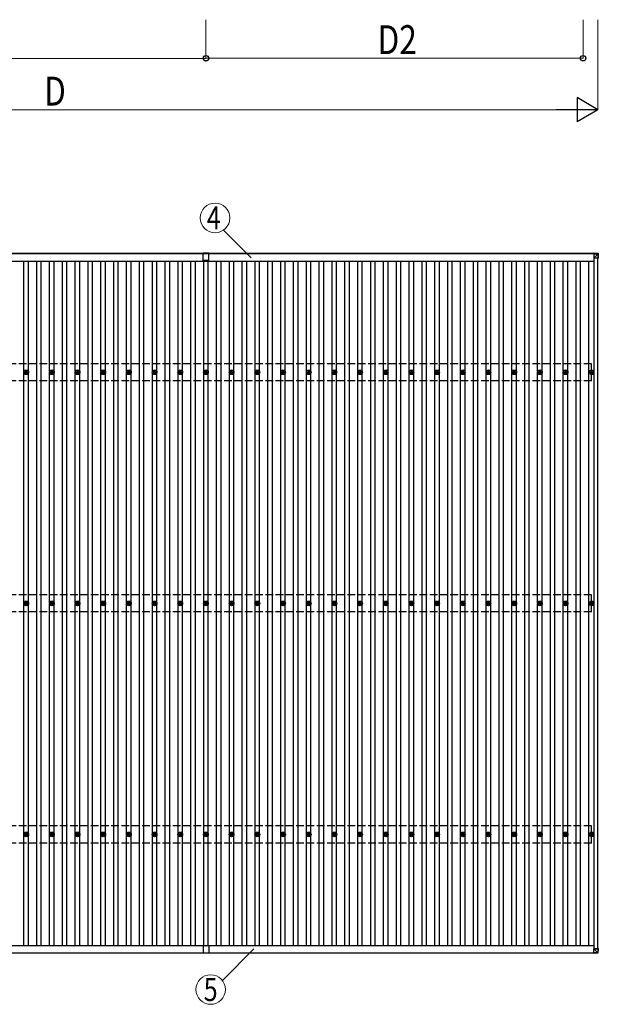
# Model space of a CAD drawing. Units: millimetres. Extents: x 0 to 42050, y 0 to 29700.
# Drawn here: x 9918 to 14423, y 14524 to 22193 of the extents above; entities that cross this region are included whole.
import ezdxf
from ezdxf.enums import TextEntityAlignment as Align

# ---------------------------------------------------------------- set-up
doc = ezdxf.new("R2010")
doc.units = ezdxf.units.MM
doc.linetypes.add('YHIDDEN_1', pattern=[4, 3, -1])
for name, color, linetype, lineweight in [('YKK_13', 4, 'Continuous', 30), ('YKK_A1', 4, 'Continuous', 30), ('YKK_D', 6, 'Continuous', 13)]:
    doc.layers.add(name, color=color, linetype=linetype, lineweight=lineweight)
doc.styles.add('text-b', font='extslim2.shx', dxfattribs={"width": 0.8, "bigfont": 'extfont2.shx'})

msp = doc.modelspace()

# ---------------------------------------------------------------- linework, layer by layer
at = {"layer": 'YKK_13'}
for p, q in [((11390.5, 20374.7), (11345.5, 20374.7)), ((11345.5, 20318.2), (11345.5, 20374.7)), ((11390.5, 20318.2), (11390.5, 20374.7)), ((14388.7, 20376), (14419.3, 20374.1)), ((14388.7, 20376), (14388.7, 20371.2)), ((14388.7, 20376), (14419.3, 20374.1)), ((14388.7, 20371.2), (14388.7, 20369.2)), ((14419.3, 20369.3), (14388.7, 20371.2)), ((14388.7, 20369.2), (14388.7, 20336.8)), ((14388.7, 20369.2), (14419.2, 20367.4)), ((14388.7, 20336.8), (14419.1, 20367.3)), ((14421.1, 20336.8), (14388.7, 20336.8)), ((14419.1, 20367.3), (14419.2, 20367.3)), ((14419.2, 20367.3), (14421.1, 20336.8)), ((14419.3, 20374.1), (14419.3, 20374.1)), ((14419.3, 20374.1), (14419.3, 20369.3)), ((14421.1, 20372.2), (14423, 20341.7)), ((14421.1, 20367.4), (14421.1, 20372.2)), ((14423, 20336.9), (14421.1, 20367.4)), ((14423, 20341.7), (14423, 20336.9)), ((11367.3, 20318.2), (11345.5, 20318.2)), ((11390.5, 20318.2), (11368.7, 20318.2)), ((9958, 19448.4), (9962.4, 19448.4)), ((9958, 19444.9), (9962.4, 19444.9)), ((9966.2, 19456.6), (9966.2, 19452.2)), ((9966.2, 19441.1), (9966.2, 19436.6)), ((9969.7, 19456.6), (9969.7, 19452.2)), ((9969.7, 19441.1), (9969.7, 19436.6)), ((9973.6, 19448.4), (9978, 19448.4)), ((9973.6, 19444.9), (9978, 19444.9)), ((10158, 19448.4), (10162.4, 19448.4)), ((10158, 19444.9), (10162.4, 19444.9)), ((10166.2, 19456.6), (10166.2, 19452.2)), ((10166.2, 19441.1), (10166.2, 19436.6)), ((10169.7, 19456.6), (10169.7, 19452.2)), ((10169.7, 19441.1), (10169.7, 19436.6)), ((10173.6, 19448.4), (10178, 19448.4)), ((10173.6, 19444.9), (10178, 19444.9)), ((10358, 19448.4), (10362.4, 19448.4)), ((10358, 19444.9), (10362.4, 19444.9)), ((10366.2, 19456.6), (10366.2, 19452.2)), ((10366.2, 19441.1), (10366.2, 19436.6)), ((10369.7, 19456.6), (10369.7, 19452.2)), ((10369.7, 19441.1), (10369.7, 19436.6)), ((10373.6, 19448.4), (10378, 19448.4)), ((10373.6, 19444.9), (10378, 19444.9)), ((10558, 19448.4), (10562.4, 19448.4)), ((10558, 19444.9), (10562.4, 19444.9)), ((10566.2, 19456.6), (10566.2, 19452.2)), ((10566.2, 19441.1), (10566.2, 19436.6)), ((10569.7, 19456.6), (10569.7, 19452.2)), ((10569.7, 19441.1), (10569.7, 19436.6)), ((10573.6, 19448.4), (10578, 19448.4)), ((10573.6, 19444.9), (10578, 19444.9)), ((10758, 19448.4), (10762.4, 19448.4)), ((10758, 19444.9), (10762.4, 19444.9)), ((10766.2, 19456.6), (10766.2, 19452.2)), ((10766.2, 19441.1), (10766.2, 19436.6)), ((10769.7, 19456.6), (10769.7, 19452.2)), ((10769.7, 19441.1), (10769.7, 19436.6)), ((10773.6, 19448.4), (10778, 19448.4)), ((10773.6, 19444.9), (10778, 19444.9)), ((10958, 19448.4), (10962.4, 19448.4)), ((10958, 19444.9), (10962.4, 19444.9)), ((10966.2, 19456.6), (10966.2, 19452.2)), ((10966.2, 19441.1), (10966.2, 19436.6)), ((10969.7, 19456.6), (10969.7, 19452.2)), ((10969.7, 19441.1), (10969.7, 19436.6)), ((10973.6, 19448.4), (10978, 19448.4)), ((10973.6, 19444.9), (10978, 19444.9)), ((11158, 19448.4), (11162.4, 19448.4)), ((11158, 19444.9), (11162.4, 19444.9)), ((11166.2, 19456.6), (11166.2, 19452.2)), ((11166.2, 19441.1), (11166.2, 19436.6)), ((11169.7, 19456.6), (11169.7, 19452.2)), ((11169.7, 19441.1), (11169.7, 19436.6)), ((11173.6, 19448.4), (11178, 19448.4)), ((11173.6, 19444.9), (11178, 19444.9)), ((11358, 19448.4), (11362.4, 19448.4)), ((11358, 19444.9), (11362.4, 19444.9)), ((11366.2, 19456.6), (11366.2, 19452.2)), ((11366.2, 19441.1), (11366.2, 19436.6)), ((11369.7, 19456.6), (11369.7, 19452.2)), ((11369.7, 19441.1), (11369.7, 19436.6)), ((11373.6, 19448.4), (11378, 19448.4)), ((11373.6, 19444.9), (11378, 19444.9)), ((11558, 19448.4), (11562.4, 19448.4)), ((11558, 19444.9), (11562.4, 19444.9)), ((11566.2, 19456.6), (11566.2, 19452.2)), ((11566.2, 19441.1), (11566.2, 19436.6)), ((11569.7, 19456.6), (11569.7, 19452.2)), ((11569.7, 19441.1), (11569.7, 19436.6)), ((11573.6, 19448.4), (11578, 19448.4)), ((11573.6, 19444.9), (11578, 19444.9)), ((11758, 19448.4), (11762.4, 19448.4)), ((11758, 19444.9), (11762.4, 19444.9)), ((11766.2, 19456.6), (11766.2, 19452.2)), ((11766.2, 19441.1), (11766.2, 19436.6)), ((11769.7, 19456.6), (11769.7, 19452.2)), ((11769.7, 19441.1), (11769.7, 19436.6)), ((11773.6, 19448.4), (11778, 19448.4)), ((11773.6, 19444.9), (11778, 19444.9)), ((11958, 19448.4), (11962.4, 19448.4)), ((11958, 19444.9), (11962.4, 19444.9)), ((11966.2, 19456.6), (11966.2, 19452.2)), ((11966.2, 19441.1), (11966.2, 19436.6)), ((11969.7, 19456.6), (11969.7, 19452.2)), ((11969.7, 19441.1), (11969.7, 19436.6)), ((11973.6, 19448.4), (11978, 19448.4)), ((11973.6, 19444.9), (11978, 19444.9)), ((12158, 19448.4), (12162.4, 19448.4)), ((12158, 19444.9), (12162.4, 19444.9)), ((12166.2, 19456.6), (12166.2, 19452.2)), ((12166.2, 19441.1), (12166.2, 19436.6)), ((12169.7, 19456.6), (12169.7, 19452.2)), ((12169.7, 19441.1), (12169.7, 19436.6)), ((12173.6, 19448.4), (12178, 19448.4)), ((12173.6, 19444.9), (12178, 19444.9)), ((12358, 19448.4), (12362.4, 19448.4)), ((12358, 19444.9), (12362.4, 19444.9)), ((12366.2, 19456.6), (12366.2, 19452.2)), ((12366.2, 19441.1), (12366.2, 19436.6)), ((12369.7, 19456.6), (12369.7, 19452.2)), ((12369.7, 19441.1), (12369.7, 19436.6)), ((12373.6, 19448.4), (12378, 19448.4)), ((12373.6, 19444.9), (12378, 19444.9)), ((12558, 19448.4), (12562.4, 19448.4)), ((12558, 19444.9), (12562.4, 19444.9)), ((12566.2, 19456.6), (12566.2, 19452.2)), ((12566.2, 19441.1), (12566.2, 19436.6)), ((12569.7, 19456.6), (12569.7, 19452.2)), ((12569.7, 19441.1), (12569.7, 19436.6)), ((12573.6, 19448.4), (12578, 19448.4)), ((12573.6, 19444.9), (12578, 19444.9)), ((12758, 19448.4), (12762.4, 19448.4)), ((12758, 19444.9), (12762.4, 19444.9)), ((12766.2, 19456.6), (12766.2, 19452.2)), ((12766.2, 19441.1), (12766.2, 19436.6)), ((12769.7, 19456.6), (12769.7, 19452.2)), ((12769.7, 19441.1), (12769.7, 19436.6)), ((12773.6, 19448.4), (12778, 19448.4)), ((12773.6, 19444.9), (12778, 19444.9)), ((12958, 19448.4), (12962.4, 19448.4)), ((12958, 19444.9), (12962.4, 19444.9)), ((12966.2, 19456.6), (12966.2, 19452.2)), ((12966.2, 19441.1), (12966.2, 19436.6)), ((12969.7, 19456.6), (12969.7, 19452.2)), ((12969.7, 19441.1), (12969.7, 19436.6)), ((12973.6, 19448.4), (12978, 19448.4)), ((12973.6, 19444.9), (12978, 19444.9)), ((13158, 19448.4), (13162.4, 19448.4)), ((13158, 19444.9), (13162.4, 19444.9)), ((13166.2, 19456.6), (13166.2, 19452.2)), ((13166.2, 19441.1), (13166.2, 19436.6)), ((13169.7, 19456.6), (13169.7, 19452.2)), ((13169.7, 19441.1), (13169.7, 19436.6)), ((13173.6, 19448.4), (13178, 19448.4)), ((13173.6, 19444.9), (13178, 19444.9)), ((13358, 19448.4), (13362.4, 19448.4)), ((13358, 19444.9), (13362.4, 19444.9)), ((13366.2, 19456.6), (13366.2, 19452.2)), ((13366.2, 19441.1), (13366.2, 19436.6)), ((13369.7, 19456.6), (13369.7, 19452.2)), ((13369.7, 19441.1), (13369.7, 19436.6)), ((13373.6, 19448.4), (13378, 19448.4)), ((13373.6, 19444.9), (13378, 19444.9)), ((13558, 19448.4), (13562.4, 19448.4)), ((13558, 19444.9), (13562.4, 19444.9)), ((13566.2, 19456.6), (13566.2, 19452.2)), ((13566.2, 19441.1), (13566.2, 19436.6)), ((13569.7, 19456.6), (13569.7, 19452.2)), ((13569.7, 19441.1), (13569.7, 19436.6)), ((13573.6, 19448.4), (13578, 19448.4)), ((13573.6, 19444.9), (13578, 19444.9)), ((13758, 19448.4), (13762.4, 19448.4)), ((13758, 19444.9), (13762.4, 19444.9)), ((13766.2, 19456.6), (13766.2, 19452.2)), ((13766.2, 19441.1), (13766.2, 19436.6)), ((13769.7, 19456.6), (13769.7, 19452.2)), ((13769.7, 19441.1), (13769.7, 19436.6)), ((13773.6, 19448.4), (13778, 19448.4)), ((13773.6, 19444.9), (13778, 19444.9)), ((13958, 19448.4), (13962.4, 19448.4)), ((13958, 19444.9), (13962.4, 19444.9)), ((13966.2, 19456.6), (13966.2, 19452.2)), ((13966.2, 19441.1), (13966.2, 19436.6)), ((13969.7, 19456.6), (13969.7, 19452.2)), ((13969.7, 19441.1), (13969.7, 19436.6)), ((13973.6, 19448.4), (13978, 19448.4)), ((13973.6, 19444.9), (13978, 19444.9)), ((14158, 19448.4), (14162.4, 19448.4)), ((14158, 19444.9), (14162.4, 19444.9)), ((14166.2, 19456.6), (14166.2, 19452.2)), ((14166.2, 19441.1), (14166.2, 19436.6)), ((14169.7, 19456.6), (14169.7, 19452.2)), ((14169.7, 19441.1), (14169.7, 19436.6)), ((14173.6, 19448.4), (14178, 19448.4)), ((14173.6, 19444.9), (14178, 19444.9)), ((14360.8, 19448.4), (14365.2, 19448.4)), ((14360.8, 19444.9), (14365.2, 19444.9)), ((14369, 19456.6), (14369, 19452.2)), ((14369, 19441.1), (14369, 19436.6)), ((14372.5, 19456.6), (14372.5, 19452.2)), ((14372.5, 19441.1), (14372.5, 19436.6)), ((14376.3, 19448.4), (14380.7, 19448.4)), ((14376.3, 19444.9), (14380.7, 19444.9)), ((9958, 17648.4), (9962.4, 17648.4)), ((9958, 17644.9), (9962.4, 17644.9)), ((9966.2, 17656.6), (9966.2, 17652.2)), ((9966.2, 17641.1), (9966.2, 17636.6)), ((9969.7, 17656.6), (9969.7, 17652.2)), ((9969.7, 17641.1), (9969.7, 17636.6)), ((9973.6, 17648.4), (9978, 17648.4)), ((9973.6, 17644.9), (9978, 17644.9)), ((10158, 17648.4), (10162.4, 17648.4)), ((10158, 17644.9), (10162.4, 17644.9)), ((10166.2, 17656.6), (10166.2, 17652.2)), ((10166.2, 17641.1), (10166.2, 17636.6)), ((10169.7, 17656.6), (10169.7, 17652.2)), ((10169.7, 17641.1), (10169.7, 17636.6)), ((10173.6, 17648.4), (10178, 17648.4)), ((10173.6, 17644.9), (10178, 17644.9)), ((10358, 17648.4), (10362.4, 17648.4)), ((10358, 17644.9), (10362.4, 17644.9)), ((10366.2, 17656.6), (10366.2, 17652.2)), ((10366.2, 17641.1), (10366.2, 17636.6)), ((10369.7, 17656.6), (10369.7, 17652.2)), ((10369.7, 17641.1), (10369.7, 17636.6)), ((10373.6, 17648.4), (10378, 17648.4)), ((10373.6, 17644.9), (10378, 17644.9)), ((10558, 17648.4), (10562.4, 17648.4)), ((10558, 17644.9), (10562.4, 17644.9)), ((10566.2, 17656.6), (10566.2, 17652.2)), ((10566.2, 17641.1), (10566.2, 17636.6)), ((10569.7, 17656.6), (10569.7, 17652.2)), ((10569.7, 17641.1), (10569.7, 17636.6)), ((10573.6, 17648.4), (10578, 17648.4)), ((10573.6, 17644.9), (10578, 17644.9)), ((10758, 17648.4), (10762.4, 17648.4)), ((10758, 17644.9), (10762.4, 17644.9)), ((10766.2, 17656.6), (10766.2, 17652.2)), ((10766.2, 17641.1), (10766.2, 17636.6)), ((10769.7, 17656.6), (10769.7, 17652.2)), ((10769.7, 17641.1), (10769.7, 17636.6)), ((10773.6, 17648.4), (10778, 17648.4)), ((10773.6, 17644.9), (10778, 17644.9)), ((10958, 17648.4), (10962.4, 17648.4)), ((10958, 17644.9), (10962.4, 17644.9)), ((10966.2, 17656.6), (10966.2, 17652.2)), ((10966.2, 17641.1), (10966.2, 17636.6)), ((10969.7, 17656.6), (10969.7, 17652.2)), ((10969.7, 17641.1), (10969.7, 17636.6)), ((10973.6, 17648.4), (10978, 17648.4)), ((10973.6, 17644.9), (10978, 17644.9)), ((11158, 17648.4), (11162.4, 17648.4)), ((11158, 17644.9), (11162.4, 17644.9)), ((11166.2, 17656.6), (11166.2, 17652.2)), ((11166.2, 17641.1), (11166.2, 17636.6)), ((11169.7, 17656.6), (11169.7, 17652.2)), ((11169.7, 17641.1), (11169.7, 17636.6)), ((11173.6, 17648.4), (11178, 17648.4)), ((11173.6, 17644.9), (11178, 17644.9)), ((11358, 17648.4), (11362.4, 17648.4)), ((11358, 17644.9), (11362.4, 17644.9)), ((11366.2, 17656.6), (11366.2, 17652.2)), ((11366.2, 17641.1), (11366.2, 17636.6)), ((11369.7, 17656.6), (11369.7, 17652.2)), ((11369.7, 17641.1), (11369.7, 17636.6)), ((11373.6, 17648.4), (11378, 17648.4)), ((11373.6, 17644.9), (11378, 17644.9)), ((11558, 17648.4), (11562.4, 17648.4)), ((11558, 17644.9), (11562.4, 17644.9)), ((11566.2, 17656.6), (11566.2, 17652.2)), ((11566.2, 17641.1), (11566.2, 17636.6)), ((11569.7, 17656.6), (11569.7, 17652.2)), ((11569.7, 17641.1), (11569.7, 17636.6)), ((11573.6, 17648.4), (11578, 17648.4)), ((11573.6, 17644.9), (11578, 17644.9)), ((11758, 17648.4), (11762.4, 17648.4)), ((11758, 17644.9), (11762.4, 17644.9)), ((11766.2, 17656.6), (11766.2, 17652.2)), ((11766.2, 17641.1), (11766.2, 17636.6)), ((11769.7, 17656.6), (11769.7, 17652.2)), ((11769.7, 17641.1), (11769.7, 17636.6)), ((11773.6, 17648.4), (11778, 17648.4)), ((11773.6, 17644.9), (11778, 17644.9)), ((11958, 17648.4), (11962.4, 17648.4)), ((11958, 17644.9), (11962.4, 17644.9)), ((11966.2, 17656.6), (11966.2, 17652.2)), ((11966.2, 17641.1), (11966.2, 17636.6)), ((11969.7, 17656.6), (11969.7, 17652.2)), ((11969.7, 17641.1), (11969.7, 17636.6)), ((11973.6, 17648.4), (11978, 17648.4)), ((11973.6, 17644.9), (11978, 17644.9)), ((12158, 17648.4), (12162.4, 17648.4)), ((12158, 17644.9), (12162.4, 17644.9)), ((12166.2, 17656.6), (12166.2, 17652.2)), ((12166.2, 17641.1), (12166.2, 17636.6)), ((12169.7, 17656.6), (12169.7, 17652.2)), ((12169.7, 17641.1), (12169.7, 17636.6)), ((12173.6, 17648.4), (12178, 17648.4)), ((12173.6, 17644.9), (12178, 17644.9)), ((12358, 17648.4), (12362.4, 17648.4)), ((12358, 17644.9), (12362.4, 17644.9)), ((12366.2, 17656.6), (12366.2, 17652.2)), ((12366.2, 17641.1), (12366.2, 17636.6)), ((12369.7, 17656.6), (12369.7, 17652.2)), ((12369.7, 17641.1), (12369.7, 17636.6)), ((12373.6, 17648.4), (12378, 17648.4)), ((12373.6, 17644.9), (12378, 17644.9)), ((12558, 17648.4), (12562.4, 17648.4)), ((12558, 17644.9), (12562.4, 17644.9)), ((12566.2, 17656.6), (12566.2, 17652.2)), ((12566.2, 17641.1), (12566.2, 17636.6)), ((12569.7, 17656.6), (12569.7, 17652.2)), ((12569.7, 17641.1), (12569.7, 17636.6)), ((12573.6, 17648.4), (12578, 17648.4)), ((12573.6, 17644.9), (12578, 17644.9)), ((12758, 17648.4), (12762.4, 17648.4)), ((12758, 17644.9), (12762.4, 17644.9)), ((12766.2, 17656.6), (12766.2, 17652.2)), ((12766.2, 17641.1), (12766.2, 17636.6)), ((12769.7, 17656.6), (12769.7, 17652.2)), ((12769.7, 17641.1), (12769.7, 17636.6)), ((12773.6, 17648.4), (12778, 17648.4)), ((12773.6, 17644.9), (12778, 17644.9)), ((12958, 17648.4), (12962.4, 17648.4)), ((12958, 17644.9), (12962.4, 17644.9)), ((12966.2, 17656.6), (12966.2, 17652.2)), ((12966.2, 17641.1), (12966.2, 17636.6)), ((12969.7, 17656.6), (12969.7, 17652.2)), ((12969.7, 17641.1), (12969.7, 17636.6)), ((12973.6, 17648.4), (12978, 17648.4)), ((12973.6, 17644.9), (12978, 17644.9)), ((13158, 17648.4), (13162.4, 17648.4)), ((13158, 17644.9), (13162.4, 17644.9)), ((13166.2, 17656.6), (13166.2, 17652.2)), ((13166.2, 17641.1), (13166.2, 17636.6)), ((13169.7, 17656.6), (13169.7, 17652.2)), ((13169.7, 17641.1), (13169.7, 17636.6)), ((13173.6, 17648.4), (13178, 17648.4)), ((13173.6, 17644.9), (13178, 17644.9)), ((13358, 17648.4), (13362.4, 17648.4)), ((13358, 17644.9), (13362.4, 17644.9)), ((13366.2, 17656.6), (13366.2, 17652.2)), ((13366.2, 17641.1), (13366.2, 17636.6)), ((13369.7, 17656.6), (13369.7, 17652.2)), ((13369.7, 17641.1), (13369.7, 17636.6)), ((13373.6, 17648.4), (13378, 17648.4)), ((13373.6, 17644.9), (13378, 17644.9)), ((13558, 17648.4), (13562.4, 17648.4)), ((13558, 17644.9), (13562.4, 17644.9)), ((13566.2, 17656.6), (13566.2, 17652.2)), ((13566.2, 17641.1), (13566.2, 17636.6)), ((13569.7, 17656.6), (13569.7, 17652.2)), ((13569.7, 17641.1), (13569.7, 17636.6)), ((13573.6, 17648.4), (13578, 17648.4)), ((13573.6, 17644.9), (13578, 17644.9)), ((13758, 17648.4), (13762.4, 17648.4)), ((13758, 17644.9), (13762.4, 17644.9)), ((13766.2, 17656.6), (13766.2, 17652.2)), ((13766.2, 17641.1), (13766.2, 17636.6)), ((13769.7, 17656.6), (13769.7, 17652.2)), ((13769.7, 17641.1), (13769.7, 17636.6)), ((13773.6, 17648.4), (13778, 17648.4)), ((13773.6, 17644.9), (13778, 17644.9)), ((13958, 17648.4), (13962.4, 17648.4)), ((13958, 17644.9), (13962.4, 17644.9)), ((13966.2, 17656.6), (13966.2, 17652.2)), ((13966.2, 17641.1), (13966.2, 17636.6)), ((13969.7, 17656.6), (13969.7, 17652.2)), ((13969.7, 17641.1), (13969.7, 17636.6)), ((13973.6, 17648.4), (13978, 17648.4)), ((13973.6, 17644.9), (13978, 17644.9)), ((14158, 17648.4), (14162.4, 17648.4)), ((14158, 17644.9), (14162.4, 17644.9)), ((14166.2, 17656.6), (14166.2, 17652.2)), ((14166.2, 17641.1), (14166.2, 17636.6)), ((14169.7, 17656.6), (14169.7, 17652.2)), ((14169.7, 17641.1), (14169.7, 17636.6)), ((14173.6, 17648.4), (14178, 17648.4)), ((14173.6, 17644.9), (14178, 17644.9)), ((14360.8, 17648.4), (14365.2, 17648.4)), ((14360.8, 17644.9), (14365.2, 17644.9)), ((14369, 17656.6), (14369, 17652.2)), ((14369, 17641.1), (14369, 17636.6)), ((14372.5, 17656.6), (14372.5, 17652.2)), ((14372.5, 17641.1), (14372.5, 17636.6)), ((14376.3, 17648.4), (14380.7, 17648.4)), ((14376.3, 17644.9), (14380.7, 17644.9)), ((9958, 15848.4), (9962.4, 15848.4)), ((9958, 15844.9), (9962.4, 15844.9)), ((9966.2, 15856.6), (9966.2, 15852.2)), ((9966.2, 15841.1), (9966.2, 15836.6)), ((9969.7, 15856.6), (9969.7, 15852.2)), ((9969.7, 15841.1), (9969.7, 15836.6)), ((9973.6, 15848.4), (9978, 15848.4)), ((9973.6, 15844.9), (9978, 15844.9)), ((10158, 15848.4), (10162.4, 15848.4)), ((10158, 15844.9), (10162.4, 15844.9)), ((10166.2, 15856.6), (10166.2, 15852.2)), ((10166.2, 15841.1), (10166.2, 15836.6)), ((10169.7, 15856.6), (10169.7, 15852.2)), ((10169.7, 15841.1), (10169.7, 15836.6)), ((10173.6, 15848.4), (10178, 15848.4)), ((10173.6, 15844.9), (10178, 15844.9)), ((10358, 15848.4), (10362.4, 15848.4)), ((10358, 15844.9), (10362.4, 15844.9)), ((10366.2, 15856.6), (10366.2, 15852.2)), ((10366.2, 15841.1), (10366.2, 15836.6)), ((10369.7, 15856.6), (10369.7, 15852.2)), ((10369.7, 15841.1), (10369.7, 15836.6)), ((10373.6, 15848.4), (10378, 15848.4)), ((10373.6, 15844.9), (10378, 15844.9)), ((10558, 15848.4), (10562.4, 15848.4)), ((10558, 15844.9), (10562.4, 15844.9)), ((10566.2, 15856.6), (10566.2, 15852.2)), ((10566.2, 15841.1), (10566.2, 15836.6)), ((10569.7, 15856.6), (10569.7, 15852.2)), ((10569.7, 15841.1), (10569.7, 15836.6)), ((10573.6, 15848.4), (10578, 15848.4)), ((10573.6, 15844.9), (10578, 15844.9)), ((10758, 15848.4), (10762.4, 15848.4)), ((10758, 15844.9), (10762.4, 15844.9)), ((10766.2, 15856.6), (10766.2, 15852.2)), ((10766.2, 15841.1), (10766.2, 15836.6)), ((10769.7, 15856.6), (10769.7, 15852.2)), ((10769.7, 15841.1), (10769.7, 15836.6)), ((10773.6, 15848.4), (10778, 15848.4)), ((10773.6, 15844.9), (10778, 15844.9)), ((10958, 15848.4), (10962.4, 15848.4)), ((10958, 15844.9), (10962.4, 15844.9)), ((10966.2, 15856.6), (10966.2, 15852.2)), ((10966.2, 15841.1), (10966.2, 15836.6)), ((10969.7, 15856.6), (10969.7, 15852.2)), ((10969.7, 15841.1), (10969.7, 15836.6)), ((10973.6, 15848.4), (10978, 15848.4)), ((10973.6, 15844.9), (10978, 15844.9)), ((11158, 15848.4), (11162.4, 15848.4)), ((11158, 15844.9), (11162.4, 15844.9)), ((11166.2, 15856.6), (11166.2, 15852.2)), ((11166.2, 15841.1), (11166.2, 15836.6)), ((11169.7, 15856.6), (11169.7, 15852.2)), ((11169.7, 15841.1), (11169.7, 15836.6)), ((11173.6, 15848.4), (11178, 15848.4)), ((11173.6, 15844.9), (11178, 15844.9)), ((11358, 15848.4), (11362.4, 15848.4)), ((11358, 15844.9), (11362.4, 15844.9)), ((11366.2, 15856.6), (11366.2, 15852.2)), ((11366.2, 15841.1), (11366.2, 15836.6)), ((11369.7, 15856.6), (11369.7, 15852.2)), ((11369.7, 15841.1), (11369.7, 15836.6)), ((11373.6, 15848.4), (11378, 15848.4)), ((11373.6, 15844.9), (11378, 15844.9)), ((11558, 15848.4), (11562.4, 15848.4)), ((11558, 15844.9), (11562.4, 15844.9)), ((11566.2, 15856.6), (11566.2, 15852.2)), ((11566.2, 15841.1), (11566.2, 15836.6)), ((11569.7, 15856.6), (11569.7, 15852.2)), ((11569.7, 15841.1), (11569.7, 15836.6)), ((11573.6, 15848.4), (11578, 15848.4)), ((11573.6, 15844.9), (11578, 15844.9)), ((11758, 15848.4), (11762.4, 15848.4)), ((11758, 15844.9), (11762.4, 15844.9)), ((11766.2, 15856.6), (11766.2, 15852.2)), ((11766.2, 15841.1), (11766.2, 15836.6)), ((11769.7, 15856.6), (11769.7, 15852.2)), ((11769.7, 15841.1), (11769.7, 15836.6)), ((11773.6, 15848.4), (11778, 15848.4)), ((11773.6, 15844.9), (11778, 15844.9)), ((11958, 15848.4), (11962.4, 15848.4)), ((11958, 15844.9), (11962.4, 15844.9)), ((11966.2, 15856.6), (11966.2, 15852.2)), ((11966.2, 15841.1), (11966.2, 15836.6)), ((11969.7, 15856.6), (11969.7, 15852.2)), ((11969.7, 15841.1), (11969.7, 15836.6)), ((11973.6, 15848.4), (11978, 15848.4)), ((11973.6, 15844.9), (11978, 15844.9)), ((12158, 15848.4), (12162.4, 15848.4)), ((12158, 15844.9), (12162.4, 15844.9)), ((12166.2, 15856.6), (12166.2, 15852.2)), ((12166.2, 15841.1), (12166.2, 15836.6)), ((12169.7, 15856.6), (12169.7, 15852.2)), ((12169.7, 15841.1), (12169.7, 15836.6)), ((12173.6, 15848.4), (12178, 15848.4)), ((12173.6, 15844.9), (12178, 15844.9)), ((12358, 15848.4), (12362.4, 15848.4)), ((12358, 15844.9), (12362.4, 15844.9)), ((12366.2, 15856.6), (12366.2, 15852.2)), ((12366.2, 15841.1), (12366.2, 15836.6)), ((12369.7, 15856.6), (12369.7, 15852.2)), ((12369.7, 15841.1), (12369.7, 15836.6)), ((12373.6, 15848.4), (12378, 15848.4)), ((12373.6, 15844.9), (12378, 15844.9)), ((12558, 15848.4), (12562.4, 15848.4)), ((12558, 15844.9), (12562.4, 15844.9)), ((12566.2, 15856.6), (12566.2, 15852.2)), ((12566.2, 15841.1), (12566.2, 15836.6)), ((12569.7, 15856.6), (12569.7, 15852.2)), ((12569.7, 15841.1), (12569.7, 15836.6)), ((12573.6, 15848.4), (12578, 15848.4)), ((12573.6, 15844.9), (12578, 15844.9)), ((12758, 15848.4), (12762.4, 15848.4)), ((12758, 15844.9), (12762.4, 15844.9)), ((12766.2, 15856.6), (12766.2, 15852.2)), ((12766.2, 15841.1), (12766.2, 15836.6)), ((12769.7, 15856.6), (12769.7, 15852.2)), ((12769.7, 15841.1), (12769.7, 15836.6)), ((12773.6, 15848.4), (12778, 15848.4)), ((12773.6, 15844.9), (12778, 15844.9)), ((12958, 15848.4), (12962.4, 15848.4)), ((12958, 15844.9), (12962.4, 15844.9)), ((12966.2, 15856.6), (12966.2, 15852.2)), ((12966.2, 15841.1), (12966.2, 15836.6)), ((12969.7, 15856.6), (12969.7, 15852.2)), ((12969.7, 15841.1), (12969.7, 15836.6)), ((12973.6, 15848.4), (12978, 15848.4)), ((12973.6, 15844.9), (12978, 15844.9)), ((13158, 15848.4), (13162.4, 15848.4)), ((13158, 15844.9), (13162.4, 15844.9)), ((13166.2, 15856.6), (13166.2, 15852.2)), ((13166.2, 15841.1), (13166.2, 15836.6)), ((13169.7, 15856.6), (13169.7, 15852.2)), ((13169.7, 15841.1), (13169.7, 15836.6)), ((13173.6, 15848.4), (13178, 15848.4)), ((13173.6, 15844.9), (13178, 15844.9)), ((13358, 15848.4), (13362.4, 15848.4)), ((13358, 15844.9), (13362.4, 15844.9)), ((13366.2, 15856.6), (13366.2, 15852.2)), ((13366.2, 15841.1), (13366.2, 15836.6)), ((13369.7, 15856.6), (13369.7, 15852.2)), ((13369.7, 15841.1), (13369.7, 15836.6)), ((13373.6, 15848.4), (13378, 15848.4)), ((13373.6, 15844.9), (13378, 15844.9)), ((13558, 15848.4), (13562.4, 15848.4)), ((13558, 15844.9), (13562.4, 15844.9)), ((13566.2, 15856.6), (13566.2, 15852.2)), ((13566.2, 15841.1), (13566.2, 15836.6)), ((13569.7, 15856.6), (13569.7, 15852.2)), ((13569.7, 15841.1), (13569.7, 15836.6)), ((13573.6, 15848.4), (13578, 15848.4)), ((13573.6, 15844.9), (13578, 15844.9)), ((13758, 15848.4), (13762.4, 15848.4)), ((13758, 15844.9), (13762.4, 15844.9)), ((13766.2, 15856.6), (13766.2, 15852.2)), ((13766.2, 15841.1), (13766.2, 15836.6)), ((13769.7, 15856.6), (13769.7, 15852.2)), ((13769.7, 15841.1), (13769.7, 15836.6)), ((13773.6, 15848.4), (13778, 15848.4)), ((13773.6, 15844.9), (13778, 15844.9)), ((13958, 15848.4), (13962.4, 15848.4)), ((13958, 15844.9), (13962.4, 15844.9)), ((13966.2, 15856.6), (13966.2, 15852.2)), ((13966.2, 15841.1), (13966.2, 15836.6)), ((13969.7, 15856.6), (13969.7, 15852.2)), ((13969.7, 15841.1), (13969.7, 15836.6)), ((13973.6, 15848.4), (13978, 15848.4)), ((13973.6, 15844.9), (13978, 15844.9)), ((14158, 15848.4), (14162.4, 15848.4)), ((14158, 15844.9), (14162.4, 15844.9)), ((14166.2, 15856.6), (14166.2, 15852.2)), ((14166.2, 15841.1), (14166.2, 15836.6)), ((14169.7, 15856.6), (14169.7, 15852.2)), ((14169.7, 15841.1), (14169.7, 15836.6)), ((14173.6, 15848.4), (14178, 15848.4)), ((14173.6, 15844.9), (14178, 15844.9)), ((14360.8, 15848.4), (14365.2, 15848.4)), ((14360.8, 15844.9), (14365.2, 15844.9)), ((14369, 15856.6), (14369, 15852.2)), ((14369, 15841.1), (14369, 15836.6)), ((14372.5, 15856.6), (14372.5, 15852.2)), ((14372.5, 15841.1), (14372.5, 15836.6)), ((14376.3, 15848.4), (14380.7, 15848.4)), ((14376.3, 15844.9), (14380.7, 15844.9)), ((11367.3, 14979.5), (11345.5, 14979.5)), ((11345.5, 14979.5), (11345.5, 14923)), ((11390.5, 14979.5), (11368.7, 14979.5)), ((11390.5, 14979.5), (11390.5, 14923)), ((14388.7, 14956.4), (14420, 14956.5)), ((14421.1, 14956.4), (14388.7, 14956.4)), ((14388.7, 14956.4), (14419.1, 14926)), ((14388.7, 14924), (14388.7, 14956.4)), ((14421.1, 14956.4), (14419.2, 14925.9)), ((14419.7, 14958.5), (14420, 14958.5)), ((14422.1, 14958.5), (14419.7, 14958.5)), ((14419.7, 14956.5), (14419.7, 14958.5)), ((14420, 14958.5), (14419.9, 14956.5)), ((14420.4, 14956.5), (14420.5, 14958.5)), ((14420.5, 14956.5), (14420.5, 14958.5)), ((14421.1, 14925.9), (14423, 14956.5)), ((14423, 14958.5), (14423, 14956.5)), ((11390.5, 14923), (11345.5, 14923)), ((14419.1, 14925.9), (14388.7, 14924)), ((14388.7, 14922.2), (14419.3, 14924)), ((14388.7, 14924), (14388.7, 14922.2))]:
    msp.add_line(p, q, dxfattribs=at)
for centre, radius in [((9968, 19446.6), 18.3), ((9968, 19446.6), 10.2), ((9968, 19446.6), 5.85), ((9968, 19446.6), 5.25), ((10168, 19446.6), 18.3), ((10168, 19446.6), 10.2), ((10168, 19446.6), 5.85), ((10168, 19446.6), 5.25), ((10368, 19446.6), 18.3), ((10368, 19446.6), 10.2), ((10368, 19446.6), 5.85), ((10368, 19446.6), 5.25), ((10568, 19446.6), 18.3), ((10568, 19446.6), 10.2), ((10568, 19446.6), 5.85), ((10568, 19446.6), 5.25), ((10768, 19446.6), 18.3), ((10768, 19446.6), 10.2), ((10768, 19446.6), 5.85), ((10768, 19446.6), 5.25), ((10968, 19446.6), 18.3), ((10968, 19446.6), 10.2), ((10968, 19446.6), 5.85), ((10968, 19446.6), 5.25), ((11168, 19446.6), 18.3), ((11168, 19446.6), 10.2), ((11168, 19446.6), 5.85), ((11168, 19446.6), 5.25), ((11368, 19446.6), 18.3), ((11368, 19446.6), 10.2), ((11368, 19446.6), 5.85), ((11368, 19446.6), 5.25), ((11568, 19446.6), 18.3), ((11568, 19446.6), 10.2), ((11568, 19446.6), 5.85), ((11568, 19446.6), 5.25), ((11768, 19446.6), 18.3), ((11768, 19446.6), 10.2), ((11768, 19446.6), 5.85), ((11768, 19446.6), 5.25), ((11968, 19446.6), 18.3), ((11968, 19446.6), 10.2), ((11968, 19446.6), 5.85), ((11968, 19446.6), 5.25), ((12168, 19446.6), 18.3), ((12168, 19446.6), 10.2), ((12168, 19446.6), 5.85), ((12168, 19446.6), 5.25), ((12368, 19446.6), 18.3), ((12368, 19446.6), 10.2), ((12368, 19446.6), 5.85), ((12368, 19446.6), 5.25), ((12568, 19446.6), 18.3), ((12568, 19446.6), 10.2), ((12568, 19446.6), 5.85), ((12568, 19446.6), 5.25), ((12768, 19446.6), 18.3), ((12768, 19446.6), 10.2), ((12768, 19446.6), 5.85), ((12768, 19446.6), 5.25), ((12968, 19446.6), 18.3), ((12968, 19446.6), 10.2), ((12968, 19446.6), 5.85), ((12968, 19446.6), 5.25), ((13168, 19446.6), 18.3), ((13168, 19446.6), 10.2), ((13168, 19446.6), 5.85), ((13168, 19446.6), 5.25), ((13368, 19446.6), 18.3), ((13368, 19446.6), 10.2), ((13368, 19446.6), 5.85), ((13368, 19446.6), 5.25), ((13568, 19446.6), 18.3), ((13568, 19446.6), 10.2), ((13568, 19446.6), 5.85), ((13568, 19446.6), 5.25), ((13768, 19446.6), 18.3), ((13768, 19446.6), 10.2), ((13768, 19446.6), 5.85), ((13768, 19446.6), 5.25), ((13968, 19446.6), 18.3), ((13968, 19446.6), 10.2), ((13968, 19446.6), 5.85), ((13968, 19446.6), 5.25), ((14168, 19446.6), 18.3), ((14168, 19446.6), 10.2), ((14168, 19446.6), 5.85), ((14168, 19446.6), 5.25), ((14370.7, 19446.6), 18.3), ((14370.7, 19446.6), 10.2), ((14370.7, 19446.6), 5.85), ((14370.7, 19446.6), 5.25), ((9968, 17646.6), 18.3), ((9968, 17646.6), 10.2), ((9968, 17646.6), 5.85), ((9968, 17646.6), 5.25), ((10168, 17646.6), 18.3), ((10168, 17646.6), 10.2), ((10168, 17646.6), 5.85), ((10168, 17646.6), 5.25), ((10368, 17646.6), 18.3), ((10368, 17646.6), 10.2), ((10368, 17646.6), 5.85), ((10368, 17646.6), 5.25), ((10568, 17646.6), 18.3), ((10568, 17646.6), 10.2), ((10568, 17646.6), 5.85), ((10568, 17646.6), 5.25), ((10768, 17646.6), 18.3), ((10768, 17646.6), 10.2), ((10768, 17646.6), 5.85), ((10768, 17646.6), 5.25), ((10968, 17646.6), 18.3), ((10968, 17646.6), 10.2), ((10968, 17646.6), 5.85), ((10968, 17646.6), 5.25), ((11168, 17646.6), 18.3), ((11168, 17646.6), 10.2), ((11168, 17646.6), 5.85), ((11168, 17646.6), 5.25), ((11368, 17646.6), 18.3), ((11368, 17646.6), 10.2), ((11368, 17646.6), 5.85), ((11368, 17646.6), 5.25), ((11568, 17646.6), 18.3), ((11568, 17646.6), 10.2), ((11568, 17646.6), 5.85), ((11568, 17646.6), 5.25), ((11768, 17646.6), 18.3), ((11768, 17646.6), 10.2), ((11768, 17646.6), 5.85), ((11768, 17646.6), 5.25), ((11968, 17646.6), 18.3), ((11968, 17646.6), 10.2), ((11968, 17646.6), 5.85), ((11968, 17646.6), 5.25), ((12168, 17646.6), 18.3), ((12168, 17646.6), 10.2), ((12168, 17646.6), 5.85), ((12168, 17646.6), 5.25), ((12368, 17646.6), 18.3), ((12368, 17646.6), 10.2), ((12368, 17646.6), 5.85), ((12368, 17646.6), 5.25), ((12568, 17646.6), 18.3), ((12568, 17646.6), 10.2), ((12568, 17646.6), 5.85), ((12568, 17646.6), 5.25), ((12768, 17646.6), 18.3), ((12768, 17646.6), 10.2), ((12768, 17646.6), 5.85), ((12768, 17646.6), 5.25), ((12968, 17646.6), 18.3), ((12968, 17646.6), 10.2), ((12968, 17646.6), 5.85), ((12968, 17646.6), 5.25), ((13168, 17646.6), 18.3), ((13168, 17646.6), 10.2), ((13168, 17646.6), 5.85), ((13168, 17646.6), 5.25), ((13368, 17646.6), 18.3), ((13368, 17646.6), 10.2), ((13368, 17646.6), 5.85), ((13368, 17646.6), 5.25), ((13568, 17646.6), 18.3), ((13568, 17646.6), 10.2), ((13568, 17646.6), 5.85), ((13568, 17646.6), 5.25), ((13768, 17646.6), 18.3), ((13768, 17646.6), 10.2), ((13768, 17646.6), 5.85), ((13768, 17646.6), 5.25), ((13968, 17646.6), 18.3), ((13968, 17646.6), 10.2), ((13968, 17646.6), 5.85), ((13968, 17646.6), 5.25), ((14168, 17646.6), 18.3), ((14168, 17646.6), 10.2), ((14168, 17646.6), 5.85), ((14168, 17646.6), 5.25), ((14370.7, 17646.6), 18.3), ((14370.7, 17646.6), 10.2), ((14370.7, 17646.6), 5.85), ((14370.7, 17646.6), 5.25), ((9968, 15846.6), 18.3), ((9968, 15846.6), 10.2), ((9968, 15846.6), 5.85), ((9968, 15846.6), 5.25), ((10168, 15846.6), 18.3), ((10168, 15846.6), 10.2), ((10168, 15846.6), 5.85), ((10168, 15846.6), 5.25), ((10368, 15846.6), 18.3), ((10368, 15846.6), 10.2), ((10368, 15846.6), 5.85), ((10368, 15846.6), 5.25), ((10568, 15846.6), 18.3), ((10568, 15846.6), 10.2), ((10568, 15846.6), 5.85), ((10568, 15846.6), 5.25), ((10768, 15846.6), 18.3), ((10768, 15846.6), 10.2), ((10768, 15846.6), 5.85), ((10768, 15846.6), 5.25), ((10968, 15846.6), 18.3), ((10968, 15846.6), 10.2), ((10968, 15846.6), 5.85), ((10968, 15846.6), 5.25), ((11168, 15846.6), 18.3), ((11168, 15846.6), 10.2), ((11168, 15846.6), 5.85), ((11168, 15846.6), 5.25), ((11368, 15846.6), 18.3), ((11368, 15846.6), 10.2), ((11368, 15846.6), 5.85), ((11368, 15846.6), 5.25), ((11568, 15846.6), 18.3), ((11568, 15846.6), 10.2), ((11568, 15846.6), 5.85), ((11568, 15846.6), 5.25), ((11768, 15846.6), 18.3), ((11768, 15846.6), 10.2), ((11768, 15846.6), 5.85), ((11768, 15846.6), 5.25), ((11968, 15846.6), 18.3), ((11968, 15846.6), 10.2), ((11968, 15846.6), 5.85), ((11968, 15846.6), 5.25), ((12168, 15846.6), 18.3), ((12168, 15846.6), 10.2), ((12168, 15846.6), 5.85), ((12168, 15846.6), 5.25), ((12368, 15846.6), 18.3), ((12368, 15846.6), 10.2), ((12368, 15846.6), 5.85), ((12368, 15846.6), 5.25), ((12568, 15846.6), 18.3), ((12568, 15846.6), 10.2), ((12568, 15846.6), 5.85), ((12568, 15846.6), 5.25), ((12768, 15846.6), 18.3), ((12768, 15846.6), 10.2), ((12768, 15846.6), 5.85), ((12768, 15846.6), 5.25), ((12968, 15846.6), 18.3), ((12968, 15846.6), 10.2), ((12968, 15846.6), 5.85), ((12968, 15846.6), 5.25), ((13168, 15846.6), 18.3), ((13168, 15846.6), 10.2), ((13168, 15846.6), 5.85), ((13168, 15846.6), 5.25), ((13368, 15846.6), 18.3), ((13368, 15846.6), 10.2), ((13368, 15846.6), 5.85), ((13368, 15846.6), 5.25), ((13568, 15846.6), 18.3), ((13568, 15846.6), 10.2), ((13568, 15846.6), 5.85), ((13568, 15846.6), 5.25), ((13768, 15846.6), 18.3), ((13768, 15846.6), 10.2), ((13768, 15846.6), 5.85), ((13768, 15846.6), 5.25), ((13968, 15846.6), 18.3), ((13968, 15846.6), 10.2), ((13968, 15846.6), 5.85), ((13968, 15846.6), 5.25), ((14168, 15846.6), 18.3), ((14168, 15846.6), 10.2), ((14168, 15846.6), 5.85), ((14168, 15846.6), 5.25), ((14370.7, 15846.6), 18.3), ((14370.7, 15846.6), 10.2), ((14370.7, 15846.6), 5.85), ((14370.7, 15846.6), 5.25)]:
    msp.add_circle(centre, radius, dxfattribs=at)
for centre, radius, start, end in [((14408.9, 20368.4), 10.4, 353.83817, 5.19336), ((14418.9, 20380.2), 12.9, 271.47423, 279.91321), ((14419.1, 20367.3), 2, 3.51593, 86.51592), ((11367.3, 20318.7), 0.5, 270, 315.573), ((11368, 20318), 0.5, 44.427, 135.573), ((11368.7, 20318.7), 0.5, 224.427, 270), ((11367.3, 14979), 0.5, 44.427, 90), ((11368, 14979.7), 0.5, 224.427, 315.573), ((11368.7, 14979), 0.5, 90, 135.573), ((14420.1, 14933.4), 7.58, 262.7522, 277.8884), ((14526.9, 14932), 107.9, 183.2546, 184.24548), ((14419.1, 14926), 2, 273.49707, 356.49707)]:
    msp.add_arc(centre, radius, start, end, dxfattribs=at)
at = {"layer": 'YKK_13', "extrusion": (0, 0, -1)}
for centre, major_axis, ratio, start_param, end_param in [((14383.1, 20369.5), (36.1, -2.1), 0.055348, 0.000082, 0.049149), ((14419.1, 20367.3), (0.12, 2), 0.02656, 0.033298, 1.551832), ((14419.1, 20372.1), (1.92, -0.56), 0.998105, 4.489873, 5.938497), ((14421, 20336.9), (2, 0), 0.033268, 0, 1.518534), ((14420, 14958.5), (0.501, 0), 0.014308, 4.778368, 6.283186), ((14420, 14956.5), (0.501, 0), 0.014285, 0, 1.518534), ((14421, 14956.5), (2, 0), 0.014285, 0, 1.518534), ((14422, 14958.5), (1, 0), 0.014308, 4.778368, 6.283186), ((14419.1, 14926), (2, -0.12), 0.038822, 6.282311, 7.800845)]:
    msp.add_ellipse(centre, major_axis=major_axis, ratio=ratio, start_param=start_param, end_param=end_param, dxfattribs=at)
at = {"layer": 'YKK_A1'}
for p, q in [((5946.5, 20373.7), (14388.7, 20373.7)), ((14388.7, 20369.1), (5946.5, 20369.1)), ((14391, 14956.4), (14391, 20336.8)), ((14420, 14958.5), (14420, 20336.8)), ((5945, 20312.1), (14391, 20312.1)), ((9950.5, 19451.8), (9950.5, 20312.1)), ((9985.5, 19451.8), (9985.5, 20312.1)), ((10050.5, 14981.1), (10050.5, 20312.1)), ((10085.5, 14981.1), (10085.5, 20312.1)), ((10150.5, 19451.8), (10150.5, 20312.1)), ((10185.5, 19451.8), (10185.5, 20312.1)), ((10250.5, 14981.1), (10250.5, 20312.1)), ((10285.5, 14981.1), (10285.5, 20312.1)), ((10350.5, 19451.8), (10350.5, 20312.1)), ((10385.5, 19451.8), (10385.5, 20312.1)), ((10450.5, 14981.1), (10450.5, 20312.1)), ((10485.5, 14981.1), (10485.5, 20312.1)), ((10550.5, 19451.8), (10550.5, 20312.1)), ((10585.5, 19451.8), (10585.5, 20312.1)), ((10650.5, 14981.1), (10650.5, 20312.1)), ((10685.5, 14981.1), (10685.5, 20312.1)), ((10750.5, 19451.8), (10750.5, 20312.1)), ((10785.5, 19451.8), (10785.5, 20312.1)), ((10850.5, 14981.1), (10850.5, 20312.1)), ((10885.5, 14981.1), (10885.5, 20312.1)), ((10950.5, 19451.8), (10950.5, 20312.1)), ((10985.5, 19451.8), (10985.5, 20312.1)), ((11050.5, 14981.1), (11050.5, 20312.1)), ((11085.5, 14981.1), (11085.5, 20312.1)), ((11150.5, 19451.8), (11150.5, 20312.1)), ((11185.5, 19451.8), (11185.5, 20312.1)), ((11250.5, 14981.1), (11250.5, 20312.1)), ((11285.5, 14981.1), (11285.5, 20312.1)), ((11350.5, 19451.8), (11350.5, 20312.1)), ((11385.5, 19451.8), (11385.5, 20312.1)), ((11450.5, 14981.1), (11450.5, 20312.1)), ((11485.5, 14981.1), (11485.5, 20312.1)), ((11550.5, 19451.8), (11550.5, 20312.1)), ((11585.5, 19451.8), (11585.5, 20312.1)), ((11650.5, 14981.1), (11650.5, 20312.1)), ((11685.5, 14981.1), (11685.5, 20312.1)), ((11750.5, 19451.8), (11750.5, 20312.1)), ((11785.5, 19451.8), (11785.5, 20312.1)), ((11850.5, 14981.1), (11850.5, 20312.1)), ((11885.5, 14981.1), (11885.5, 20312.1)), ((11950.5, 19451.8), (11950.5, 20312.1)), ((11985.5, 19451.8), (11985.5, 20312.1)), ((12050.5, 14981.1), (12050.5, 20312.1)), ((12085.5, 14981.1), (12085.5, 20312.1)), ((12150.5, 19451.8), (12150.5, 20312.1)), ((12185.5, 19451.8), (12185.5, 20312.1)), ((12250.5, 14981.1), (12250.5, 20312.1)), ((12285.5, 14981.1), (12285.5, 20312.1)), ((12350.5, 19451.8), (12350.5, 20312.1)), ((12385.5, 19451.8), (12385.5, 20312.1)), ((12450.5, 14981.1), (12450.5, 20312.1)), ((12485.5, 14981.1), (12485.5, 20312.1)), ((12550.5, 19451.8), (12550.5, 20312.1)), ((12585.5, 19451.8), (12585.5, 20312.1)), ((12650.5, 14981.1), (12650.5, 20312.1)), ((12685.5, 14981.1), (12685.5, 20312.1)), ((12750.5, 19451.8), (12750.5, 20312.1)), ((12785.5, 19451.8), (12785.5, 20312.1)), ((12850.5, 14981.1), (12850.5, 20312.1)), ((12885.5, 14981.1), (12885.5, 20312.1)), ((12950.5, 19451.8), (12950.5, 20312.1)), ((12985.5, 19451.8), (12985.5, 20312.1)), ((13050.5, 14981.1), (13050.5, 20312.1)), ((13085.5, 14981.1), (13085.5, 20312.1)), ((13150.5, 19451.8), (13150.5, 20312.1)), ((13185.5, 19451.8), (13185.5, 20312.1)), ((13250.5, 14981.1), (13250.5, 20312.1)), ((13285.5, 14981.1), (13285.5, 20312.1)), ((13350.5, 19451.8), (13350.5, 20312.1)), ((13385.5, 19451.8), (13385.5, 20312.1)), ((13450.5, 14981.1), (13450.5, 20312.1)), ((13485.5, 14981.1), (13485.5, 20312.1)), ((13550.5, 19451.8), (13550.5, 20312.1)), ((13585.5, 19451.8), (13585.5, 20312.1)), ((13650.5, 14981.1), (13650.5, 20312.1)), ((13685.5, 14981.1), (13685.5, 20312.1)), ((13750.5, 19451.8), (13750.5, 20312.1)), ((13785.5, 19451.8), (13785.5, 20312.1)), ((13850.5, 14981.1), (13850.5, 20312.1)), ((13885.5, 14981.1), (13885.5, 20312.1)), ((13950.5, 19451.8), (13950.5, 20312.1)), ((13985.5, 19451.8), (13985.5, 20312.1)), ((14050.5, 14981.1), (14050.5, 20312.1)), ((14085.5, 14981.1), (14085.5, 20312.1)), ((14150.5, 19451.8), (14150.5, 20312.1)), ((14185.5, 19451.8), (14185.5, 20312.1)), ((14250.5, 14981.1), (14250.5, 20312.1)), ((14250.5, 14981.1), (14250.5, 20312.1)), ((14285.5, 14981.1), (14285.5, 20312.1)), ((14285.5, 14981.1), (14285.5, 20312.1)), ((14350.5, 14981.1), (14350.5, 20312.1)), ((9950.5, 17651.8), (9950.5, 19441.5)), ((9985.5, 17651.8), (9985.5, 19441.5)), ((10150.5, 17651.8), (10150.5, 19441.5)), ((10185.5, 17651.8), (10185.5, 19441.5)), ((10350.5, 17651.8), (10350.5, 19441.5)), ((10385.5, 17651.8), (10385.5, 19441.5)), ((10550.5, 17651.8), (10550.5, 19441.5)), ((10585.5, 17651.8), (10585.5, 19441.5)), ((10750.5, 17651.8), (10750.5, 19441.5)), ((10785.5, 17651.8), (10785.5, 19441.5)), ((10950.5, 17651.8), (10950.5, 19441.5)), ((10985.5, 17651.8), (10985.5, 19441.5)), ((11150.5, 17651.8), (11150.5, 19441.5)), ((11185.5, 17651.8), (11185.5, 19441.5)), ((11350.5, 17651.8), (11350.5, 19441.5)), ((11385.5, 17651.8), (11385.5, 19441.5)), ((11550.5, 17651.8), (11550.5, 19441.5)), ((11585.5, 17651.8), (11585.5, 19441.5)), ((11750.5, 17651.8), (11750.5, 19441.5)), ((11785.5, 17651.8), (11785.5, 19441.5)), ((11950.5, 17651.8), (11950.5, 19441.5)), ((11985.5, 17651.8), (11985.5, 19441.5)), ((12150.5, 17651.8), (12150.5, 19441.5)), ((12185.5, 17651.8), (12185.5, 19441.5)), ((12350.5, 17651.8), (12350.5, 19441.5)), ((12385.5, 17651.8), (12385.5, 19441.5)), ((12550.5, 17651.8), (12550.5, 19441.5)), ((12585.5, 17651.8), (12585.5, 19441.5)), ((12750.5, 17651.8), (12750.5, 19441.5)), ((12785.5, 17651.8), (12785.5, 19441.5)), ((12950.5, 17651.8), (12950.5, 19441.5)), ((12985.5, 17651.8), (12985.5, 19441.5)), ((13150.5, 17651.8), (13150.5, 19441.5)), ((13185.5, 17651.8), (13185.5, 19441.5)), ((13350.5, 17651.8), (13350.5, 19441.5)), ((13385.5, 17651.8), (13385.5, 19441.5)), ((13550.5, 17651.8), (13550.5, 19441.5)), ((13585.5, 17651.8), (13585.5, 19441.5)), ((13750.5, 17651.8), (13750.5, 19441.5)), ((13785.5, 17651.8), (13785.5, 19441.5)), ((13950.5, 17651.8), (13950.5, 19441.5)), ((13985.5, 17651.8), (13985.5, 19441.5)), ((14150.5, 17651.8), (14150.5, 19441.5)), ((14185.5, 17651.8), (14185.5, 19441.5)), ((9950.5, 15851.8), (9950.5, 17641.5)), ((9985.5, 15851.8), (9985.5, 17641.5)), ((10150.5, 15851.8), (10150.5, 17641.5)), ((10185.5, 15851.8), (10185.5, 17641.5)), ((10350.5, 15851.8), (10350.5, 17641.5)), ((10385.5, 15851.8), (10385.5, 17641.5)), ((10550.5, 15851.8), (10550.5, 17641.5)), ((10585.5, 15851.8), (10585.5, 17641.5)), ((10750.5, 15851.8), (10750.5, 17641.5)), ((10785.5, 15851.8), (10785.5, 17641.5)), ((10950.5, 15851.8), (10950.5, 17641.5)), ((10985.5, 15851.8), (10985.5, 17641.5)), ((11150.5, 15851.8), (11150.5, 17641.5)), ((11185.5, 15851.8), (11185.5, 17641.5)), ((11350.5, 15851.8), (11350.5, 17641.5)), ((11385.5, 15851.8), (11385.5, 17641.5)), ((11550.5, 15851.8), (11550.5, 17641.5)), ((11585.5, 15851.8), (11585.5, 17641.5)), ((11750.5, 15851.8), (11750.5, 17641.5)), ((11785.5, 15851.8), (11785.5, 17641.5)), ((11950.5, 15851.8), (11950.5, 17641.5)), ((11985.5, 15851.8), (11985.5, 17641.5)), ((12150.5, 15851.8), (12150.5, 17641.5)), ((12185.5, 15851.8), (12185.5, 17641.5)), ((12350.5, 15851.8), (12350.5, 17641.5)), ((12385.5, 15851.8), (12385.5, 17641.5)), ((12550.5, 15851.8), (12550.5, 17641.5)), ((12585.5, 15851.8), (12585.5, 17641.5)), ((12750.5, 15851.8), (12750.5, 17641.5)), ((12785.5, 15851.8), (12785.5, 17641.5)), ((12950.5, 15851.8), (12950.5, 17641.5)), ((12985.5, 15851.8), (12985.5, 17641.5)), ((13150.5, 15851.8), (13150.5, 17641.5)), ((13185.5, 15851.8), (13185.5, 17641.5)), ((13350.5, 15851.8), (13350.5, 17641.5)), ((13385.5, 15851.8), (13385.5, 17641.5)), ((13550.5, 15851.8), (13550.5, 17641.5)), ((13585.5, 15851.8), (13585.5, 17641.5)), ((13750.5, 15851.8), (13750.5, 17641.5)), ((13785.5, 15851.8), (13785.5, 17641.5)), ((13950.5, 15851.8), (13950.5, 17641.5)), ((13985.5, 15851.8), (13985.5, 17641.5)), ((14150.5, 15851.8), (14150.5, 17641.5)), ((14185.5, 15851.8), (14185.5, 17641.5)), ((9950.5, 14981.1), (9950.5, 15841.5)), ((9985.5, 14981.1), (9985.5, 15841.5)), ((10150.5, 14981.1), (10150.5, 15841.5)), ((10185.5, 14981.1), (10185.5, 15841.5)), ((10350.5, 14981.1), (10350.5, 15841.5)), ((10385.5, 14981.1), (10385.5, 15841.5)), ((10550.5, 14981.1), (10550.5, 15841.5)), ((10585.5, 14981.1), (10585.5, 15841.5)), ((10750.5, 14981.1), (10750.5, 15841.5)), ((10785.5, 14981.1), (10785.5, 15841.5)), ((10950.5, 14981.1), (10950.5, 15841.5)), ((10985.5, 14981.1), (10985.5, 15841.5)), ((11150.5, 14981.1), (11150.5, 15841.5)), ((11185.5, 14981.1), (11185.5, 15841.5)), ((11350.5, 14981.1), (11350.5, 15841.5)), ((11385.5, 14981.1), (11385.5, 15841.5)), ((11550.5, 14981.1), (11550.5, 15841.5)), ((11585.5, 14981.1), (11585.5, 15841.5)), ((11750.5, 14981.1), (11750.5, 15841.5)), ((11785.5, 14981.1), (11785.5, 15841.5)), ((11950.5, 14981.1), (11950.5, 15841.5)), ((11985.5, 14981.1), (11985.5, 15841.5)), ((12150.5, 14981.1), (12150.5, 15841.5)), ((12185.5, 14981.1), (12185.5, 15841.5)), ((12350.5, 14981.1), (12350.5, 15841.5)), ((12385.5, 14981.1), (12385.5, 15841.5)), ((12550.5, 14981.1), (12550.5, 15841.5)), ((12585.5, 14981.1), (12585.5, 15841.5)), ((12750.5, 14981.1), (12750.5, 15841.5)), ((12785.5, 14981.1), (12785.5, 15841.5)), ((12950.5, 14981.1), (12950.5, 15841.5)), ((12985.5, 14981.1), (12985.5, 15841.5)), ((13150.5, 14981.1), (13150.5, 15841.5)), ((13185.5, 14981.1), (13185.5, 15841.5)), ((13350.5, 14981.1), (13350.5, 15841.5)), ((13385.5, 14981.1), (13385.5, 15841.5)), ((13550.5, 14981.1), (13550.5, 15841.5)), ((13585.5, 14981.1), (13585.5, 15841.5)), ((13750.5, 14981.1), (13750.5, 15841.5)), ((13785.5, 14981.1), (13785.5, 15841.5)), ((13950.5, 14981.1), (13950.5, 15841.5)), ((13985.5, 14981.1), (13985.5, 15841.5)), ((14150.5, 14981.1), (14150.5, 15841.5)), ((14185.5, 14981.1), (14185.5, 15841.5)), ((5945, 14981.1), (14391.4, 14981.1)), ((5946.5, 14924), (14388.7, 14924))]:
    msp.add_line(p, q, dxfattribs=at)
at = {"layer": 'YKK_A1', "linetype": 'YHIDDEN_1', "ltscale": 20}
for p, q in [((14370.7, 19513.6), (5968, 19513.6)), ((14370.7, 19379.6), (14370.7, 19513.6)), ((14370.7, 19379.6), (5968, 19379.6)), ((14370.7, 17713.6), (5968, 17713.6)), ((14370.7, 17579.6), (14370.7, 17713.6)), ((14370.7, 17579.6), (5968, 17579.6)), ((14370.7, 15913.6), (5968, 15913.6)), ((14370.7, 15779.6), (14370.7, 15913.6)), ((14370.7, 15779.6), (5968, 15779.6))]:
    msp.add_line(p, q, dxfattribs=at)
at = {"layer": 'YKK_D'}
for p, q in [((11368, 22193.1), (11368, 21892.1)), ((11368, 22192.1), (11368, 21891.1)), ((14304.5, 22193.1), (14304.5, 21892.1)), ((14420, 22192.1), (14420, 21491.1)), ((6031.5, 21892.1), (11368, 21892.1)), ((11368, 21893.1), (14304.5, 21893.1)), ((14232.5, 21492.1), (6103.5, 21492.1)), ((11720.9, 20339.4), (11505.3, 20555)), ((11496, 14709.3), (11741.3, 14954.6))]:
    msp.add_line(p, q, dxfattribs=at)
at = {"layer": 'YKK_D', "lineweight": -2}
for p, q in [((14420, 21492.1), (14257.6, 21585.9)), ((14257.6, 21585.9), (14257.6, 21398.4)), ((14420, 21492.1), (14095.2, 21492.1)), ((14420, 21492.1), (14257.6, 21398.4))]:
    msp.add_line(p, q, dxfattribs=at)
at = {"layer": 'YKK_D', "linetype": 'ByBlock', "lineweight": -2}
for centre in [(11368, 21893.1), (11368, 21892.1), (14304.5, 21893.1)]:
    msp.add_circle(centre, 21.2, dxfattribs=at)
at = {"layer": 'YKK_D'}
for centre in [(11438.8, 20649.1), (11404.7, 14639)]:
    msp.add_circle(centre, 115.2, dxfattribs=at)

# ---------------------------------------------------------------- texts
at = {"layer": 'YKK_D', "style": 'text-b', "width": 0.8}
for s, p in [('D2', (12704.2, 21925.1)), ('D', (10108, 21524.1))]:
    msp.add_text(s, height=225, dxfattribs=at).set_placement(p)
for s, p in [('4', (11428.6, 20649.1)), ('5', (11404.7, 14639))]:
    msp.add_text(s, height=180, dxfattribs=at).set_placement(p, align=Align.MIDDLE_CENTER)

doc.saveas('drawing.dxf')
